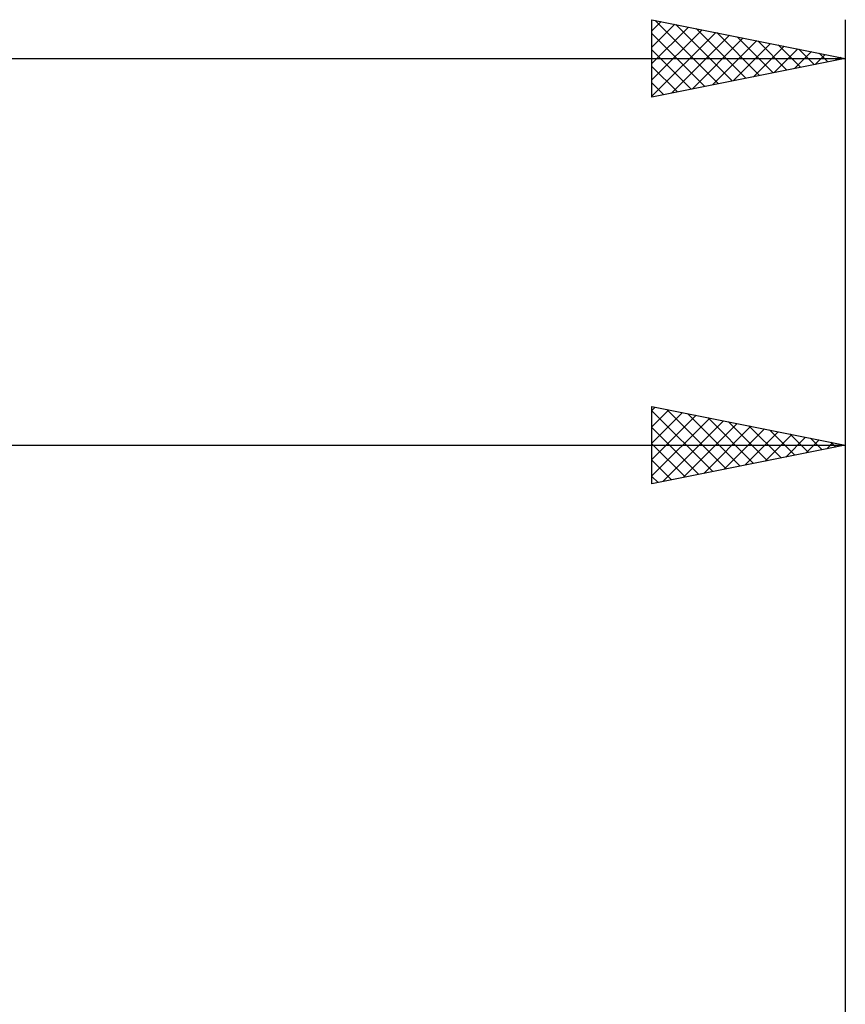
# Model space of a CAD drawing. Units: millimetres. Extents: x -53 to 117, y -19 to 41.
# Drawn here: x 53 to 74, y 12 to 37 of the extents above; entities that cross this region are included whole.
import ezdxf

# ---------------------------------------------------------------- set-up
doc = ezdxf.new("R2010")
doc.units = ezdxf.units.MM
doc.header["$LTSCALE"] = 3.55
doc.layers.add('2', color=7, linetype='CONTINUOUS')
doc.layers.add('SK2', color=7, linetype='CONTINUOUS')

msp = doc.modelspace()

# ---------------------------------------------------------------- linework, layer by layer
at = {"layer": '2', "color": 7, "linetype": 'CONTINUOUS', "lineweight": 25}
for p, q in [((69, 25), (69, 27)), ((69, 27), (74, 26)), ((74, 27), (74, 4)), ((69, 26.898), (69.085, 26.983)), ((69, 26.474), (69.438, 26.912)), ((69, 26.884), (70.57, 25.314)), ((69, 26.05), (69.792, 26.842)), ((69, 25.626), (70.145, 26.771)), ((69.385, 26.923), (70.923, 25.385)), ((69.915, 26.817), (71.277, 25.455)), ((69, 25.201), (70.499, 26.7)), ((69.279, 25.056), (70.853, 26.629)), ((69.809, 25.162), (71.206, 26.559)), ((70.339, 25.268), (71.56, 26.488)), ((70.446, 26.711), (71.63, 25.526)), ((70.976, 26.605), (71.984, 25.597)), ((71.506, 26.499), (72.337, 25.667)), ((69, 26.459), (70.216, 25.243)), ((70.87, 25.374), (71.913, 26.417)), ((71.4, 25.48), (72.267, 26.347)), ((71.93, 25.586), (72.62, 26.276)), ((72.037, 26.393), (72.691, 25.738)), ((72.567, 26.287), (73.045, 25.809)), ((0, 26), (74, 26)), ((69, 26.035), (69.863, 25.173)), ((74, 26), (69, 25)), ((72.461, 25.692), (72.974, 26.205)), ((72.991, 25.798), (73.327, 26.135)), ((73.097, 26.181), (73.398, 25.88)), ((73.521, 25.904), (73.681, 26.064)), ((73.628, 26.074), (73.752, 25.95)), ((69, 25.611), (69.509, 25.102)), ((69, 25.187), (69.156, 25.031))]:
    msp.add_line(p, q, dxfattribs=at)
at = {"layer": 'SK2', "color": 7, "linetype": 'CONTINUOUS', "lineweight": 25}
for p, q in [((69, 35), (69, 37)), ((69, 37), (74, 36)), ((69, 36.716), (69.237, 36.953)), ((69.083, 36.983), (70.722, 35.344)), ((74, 37), (74, 4)), ((69, 36.292), (69.59, 36.882)), ((69, 35.867), (69.944, 36.811)), ((69, 35.443), (70.297, 36.741)), ((69, 35.019), (70.651, 36.67)), ((69.613, 36.877), (71.075, 35.415)), ((70.143, 36.771), (71.429, 35.486)), ((70.674, 36.665), (71.782, 35.556)), ((69, 36.642), (70.368, 35.274)), ((69.507, 35.101), (71.004, 36.599)), ((70.037, 35.207), (71.358, 36.528)), ((70.567, 35.313), (71.712, 36.458)), ((71.204, 36.559), (72.136, 35.627)), ((71.734, 36.453), (72.489, 35.698)), ((69, 36.217), (70.015, 35.203)), ((71.098, 35.42), (72.065, 36.387)), ((71.628, 35.526), (72.419, 36.316)), ((72.158, 35.632), (72.772, 36.246)), ((72.265, 36.347), (72.843, 35.769)), ((72.689, 35.738), (73.126, 36.175)), ((72.795, 36.241), (73.197, 35.839)), ((-36, 36), (74, 36)), ((74, 36), (69, 35)), ((73.219, 35.844), (73.479, 36.104)), ((73.325, 36.135), (73.55, 35.91)), ((73.749, 35.95), (73.833, 36.033)), ((73.855, 36.029), (73.904, 35.981)), ((69, 35.793), (69.661, 35.132)), ((69, 35.369), (69.307, 35.061))]:
    msp.add_line(p, q, dxfattribs=at)

doc.saveas('drawing.dxf')
